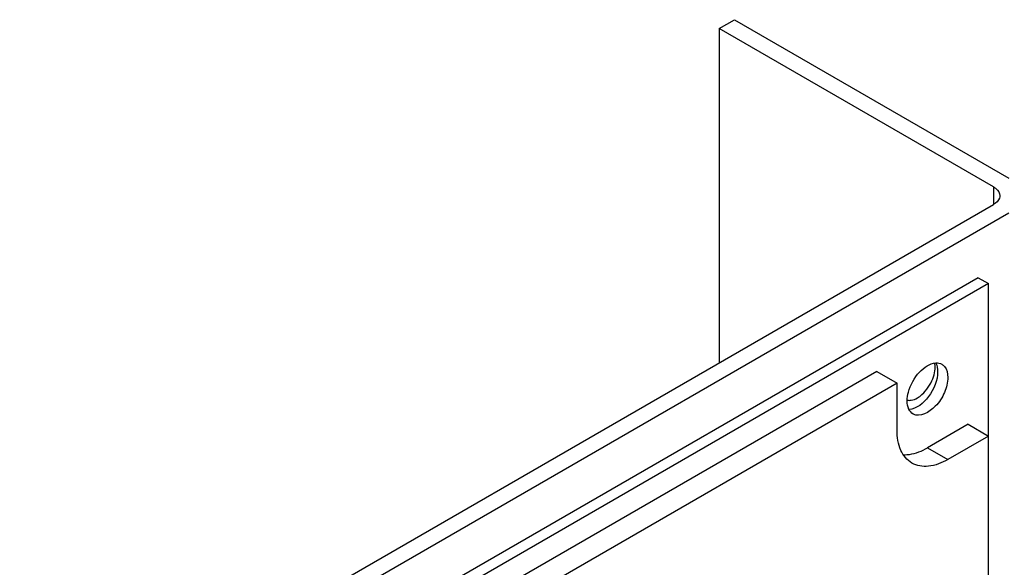
# Model space of a CAD drawing. Units: millimetres. Extents: x -4913 to 9493, y -6456 to -773.
# Drawn here: x 7839 to 7908, y -2403 to -2365 of the extents above; entities that cross this region are included whole.
import ezdxf

# ---------------------------------------------------------------- set-up
doc = ezdxf.new("R2010")
doc.units = ezdxf.units.MM
doc.header["$LTSCALE"] = 346.5
doc.layers.add('ASSI', color=7, linetype='CONTINUOUS')
doc.layers.add('GEOM', color=7, linetype='CONTINUOUS')

msp = doc.modelspace()

# ---------------------------------------------------------------- linework, layer by layer
at = {"layer": 'ASSI', "color": 7, "linetype": 'Continuous'}
msp.add_arc((7901.622, -2389.024), 1.214, 9.5018, 10.72223, dxfattribs=at)
for points in [[(7902.82, -2389.32), (7902.843, -2389.156), (7902.847, -2388.987), (7902.82, -2388.824)], [(7902.673, -2389.871), (7902.741, -2389.694), (7902.793, -2389.508), (7902.82, -2389.32)], [(7900.895, -2391.356), (7900.987, -2391.377), (7901.085, -2391.377), (7901.178, -2391.362)], [(7901.178, -2391.362), (7901.326, -2391.339), (7901.47, -2391.279), (7901.601, -2391.204)]]:
    msp.add_open_spline(points, degree=3, dxfattribs=at)
msp.add_open_spline([(7901.601, -2391.204), (7901.715, -2391.138), (7902.179, -2390.791), (7902.512, -2390.285), (7902.673, -2389.871)], degree=3, knots=[0, 0, 0, 0, 0.229273, 1, 1, 1, 1], dxfattribs=at)
at = {"layer": 'GEOM', "color": 7, "linetype": 'Continuous'}
for p, q in [((7887.812, -2365.485), (7888.873, -2364.872)), ((7888.873, -2364.872), (7907.965, -2375.895)), ((7887.812, -2365.485), (7887.812, -2388.755)), ((7906.904, -2376.507), (7887.812, -2365.485)), ((7795.889, -2441.826), (7906.904, -2377.732)), ((7907.965, -2378.344), (7796.95, -2442.439)), ((7905.844, -2382.835), (7801.192, -2443.255)), ((7905.844, -2382.835), (7906.551, -2383.243)), ((7906.551, -2383.243), (7801.899, -2443.663)), ((7906.551, -2501.636), (7906.551, -2383.243)), ((7898.772, -2389.367), (7809.677, -2440.806)), ((7898.772, -2389.367), (7900.187, -2390.183)), ((7900.187, -2390.183), (7811.092, -2441.622)), ((7900.187, -2393.449), (7900.187, -2390.183)), ((7905.136, -2393.041), (7902.308, -2394.674)), ((7905.136, -2393.041), (7906.551, -2393.858)), ((7906.551, -2393.858), (7903.722, -2395.491))]:
    msp.add_line(p, q, dxfattribs=at)
at = {"layer": 'GEOM', "color": 9, "linetype": 'Continuous'}
for p, q in [((7906.904, -2376.507), (7906.904, -2377.732)), ((7902.308, -2394.674), (7903.722, -2395.491))]:
    msp.add_line(p, q, dxfattribs=at)
at = {"layer": 'GEOM', "color": 7, "linetype": 'Continuous'}
for points, knots in [([(7906.904, -2376.507), (7906.97, -2376.545), (7907.181, -2376.687), (7907.343, -2376.938), (7907.343, -2377.12)], [0, 0, 0, 0, 0.295355, 1, 1, 1, 1]), ([(7907.343, -2377.12), (7907.343, -2377.177), (7907.297, -2377.437), (7907.079, -2377.631), (7906.904, -2377.732)], [0, 0, 0, 0, 0.220936, 1, 1, 1, 1]), ([(7900.979, -2390.8), (7901.116, -2390.285), (7901.589, -2389.424), (7902.458, -2388.792), (7902.89, -2388.767)], [0, 0, 0, 0, 0.552004, 1, 1, 1, 1]), ([(7903.309, -2388.86), (7903.375, -2388.898), (7903.644, -2389.125), (7903.722, -2389.507), (7903.722, -2389.775)], [0, 0, 0, 0, 0.220879, 1, 1, 1, 1]), ([(7903.015, -2389.367), (7903.015, -2389.987), (7902.552, -2391.104), (7901.558, -2391.977), (7901.019, -2392.008)], [0, 0, 0, 0, 0.534789, 1, 1, 1, 1]), ([(7903.722, -2389.775), (7903.722, -2390.133), (7903.51, -2390.882), (7902.885, -2391.935), (7901.778, -2392.595), (7901.307, -2392.323)], [0, 0, 0, 0, 0.277653, 0.577449, 1, 1, 1, 1]), ([(7901.222, -2395.738), (7900.885, -2395.543), (7900.302, -2394.814), (7900.187, -2393.927), (7900.187, -2393.449)], [0, 0, 0, 0, 0.449174, 1, 1, 1, 1]), ([(7900.663, -2395.155), (7900.793, -2395.159), (7901.37, -2395.123), (7901.922, -2394.897), (7902.308, -2394.674)], [0, 0, 0, 0, 0.226009, 1, 1, 1, 1]), ([(7903.722, -2395.491), (7903.309, -2395.729), (7902.482, -2396.073), (7901.56, -2395.933), (7901.222, -2395.738)], [0, 0, 0, 0, 0.550824, 1, 1, 1, 1])]:
    msp.add_open_spline(points, degree=3, knots=knots, dxfattribs=at)
for points in [[(7902.89, -2388.767), (7903.032, -2388.759), (7903.185, -2388.789), (7903.309, -2388.86)], [(7902.895, -2388.777), (7902.983, -2388.957), (7903.015, -2389.166), (7903.015, -2389.367)], [(7900.894, -2391.408), (7900.894, -2391.204), (7900.926, -2390.998), (7900.979, -2390.8)], [(7901.014, -2391.998), (7900.926, -2391.818), (7900.894, -2391.609), (7900.894, -2391.408)], [(7901.307, -2392.323), (7901.181, -2392.25), (7901.079, -2392.129), (7901.014, -2391.998)]]:
    msp.add_open_spline(points, degree=3, dxfattribs=at)

doc.saveas('drawing.dxf')
